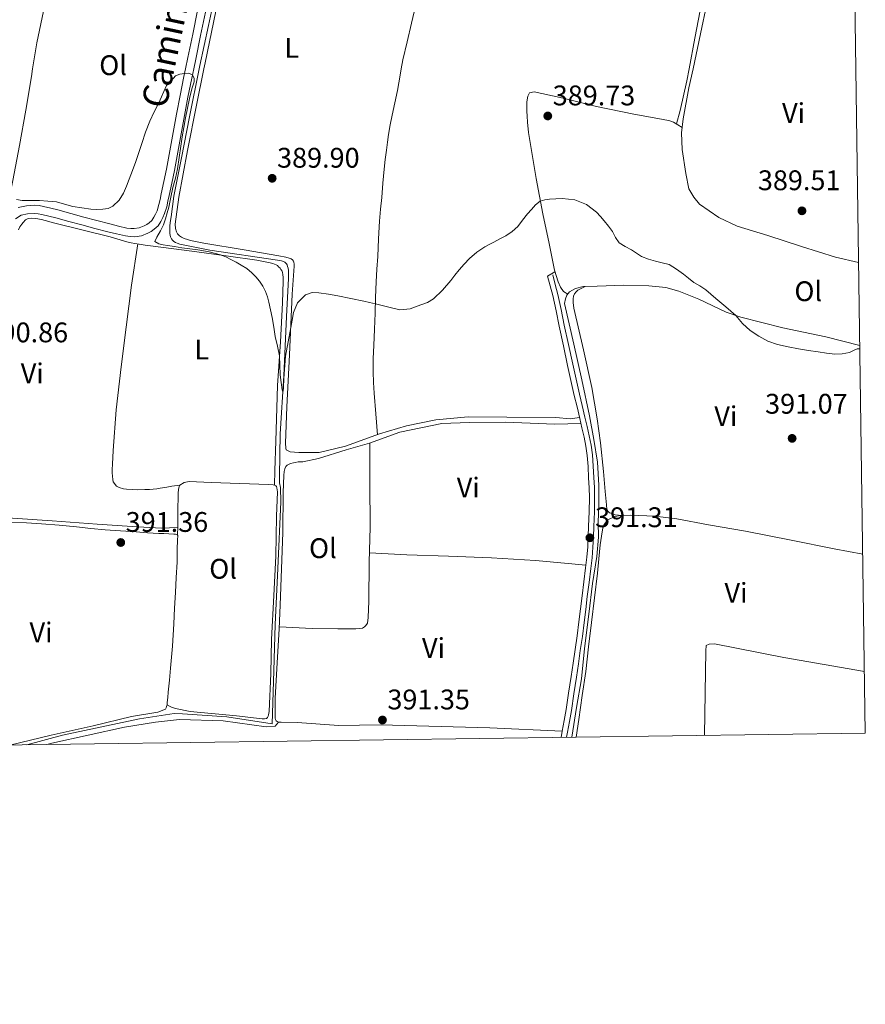
# Model space of a CAD drawing. Extents: x 594816 to 601771, y 659882 to 664605.
# Drawn here: x 601472 to 601771, y 659882 to 660229 of the extents above; entities that cross this region are included whole.
import ezdxf
from ezdxf.enums import TextEntityAlignment as Align

# ---------------------------------------------------------------- set-up
doc = ezdxf.new("R2010")
doc.units = 0
doc.header["$MEASUREMENT"] = 0
doc.linetypes.add('DGN Style 3', pattern=[116.474652, 83.19618, -33.278472])
for name, color, linetype in [('Nivel 13', 7, 'Continuous'), ('Nivel 21', 7, 'Continuous'), ('Nivel 36', 7, 'Continuous'), ('Nivel 37', 7, 'Continuous'), ('Nivel 41', 7, 'Continuous'), ('Nivel 44', 7, 'Continuous'), ('Nivel 5', 7, 'Continuous'), ('Nivel 61', 7, 'Continuous'), ('Nivel 7', 7, 'Continuous')]:
    doc.layers.add(name, color=color, linetype=linetype)
doc.styles.add('Style-arial', font='arial.shx', dxfattribs={"bigfont": 'arialbig.shx'})
doc.styles.add('Style-ariali', font='ariali.shx', dxfattribs={"bigfont": 'arialibig.shx'})
doc.styles.add('Style-arialn', font='arialn.shx', dxfattribs={"bigfont": 'arialnbig.shx'})

# ---------------------------------------------------------------- blocks, each defined once
blk = doc.blocks.new('5PATER')
at = {"layer": 'Nivel 7', "linetype": 'Continuous', "lineweight": 0}
h = blk.add_hatch(color=53, dxfattribs=at)
edge = h.paths.add_edge_path()
edge.add_ellipse((0, 0), major_axis=(-1.1, -1.11), ratio=0.999422, start_angle=0, end_angle=360)

msp = doc.modelspace()

# ---------------------------------------------------------------- linework, layer by layer
at = {"layer": 'Nivel 13', "color": 4, "linetype": 'Continuous', "lineweight": 0}
for points in [[(601768.5, 660143.72, 389.16), (601760.37, 660145.63, 389.05), (601748.34, 660149.39, 389.04), (601736.51, 660153.27, 389.04), (601725.58, 660156.59, 389.04), (601719.21, 660159.65, 389.04), (601712.29, 660164.34, 389.02), (601710.28, 660166.84, 388.99), (601708.61, 660169.76, 388.99), (601707.46, 660175.19, 388.99), (601706.21, 660183.67, 388.95), (601706.03, 660189.45, 388.94), (601706.51, 660194.49, 388.94), (601708.61, 660205.34, 388.93), (601710.04, 660212.12, 388.87), (601712.66, 660224.51, 388.76), (601717.19, 660245.83, 388.33), (601717.65, 660248.94, 388.35), (601717.91, 660251.26, 388.4), (601718.17, 660253, 388.51), (601718.96, 660256.78, 388.53)], [(601474.8, 659973.36, 390.98), (601487.32, 659976.83, 390.98), (601514.54, 659982.61, 390.98), (601526.74, 659984.4, 390.99), (601529.71, 659984.37, 390.99), (601545.36, 659983.28, 390.98), (601561.36, 659980.82, 391.16), (601562.04, 659999.47, 390.97), (601562.43, 660015.88, 390.95), (601563.46, 660035.68, 390.87), (601564.45, 660059.21, 390.44), (601564.32, 660064.28, 390.12), (601563.94, 660065.92, 390.12), (601564, 660068.26, 390.12), (601564.25, 660083.23, 389.93), (601565.51, 660103.74, 389.7), (601566.49, 660124.69, 389.57), (601567.14, 660138.09, 389.55), (601567.14, 660140.86, 389.55), (601567.02, 660141.75, 389.55), (601566.86, 660142.33, 389.55), (601566.65, 660142.85, 389.55), (601566.42, 660143.23, 389.55), (601566.14, 660143.59, 389.55), (601565.85, 660143.81, 389.55), (601565.37, 660144.03, 389.55), (601564.68, 660144.26, 389.55), (601563.25, 660144.59, 389.55), (601539.41, 660148.09, 389.48), (601528.79, 660150.22, 389.45), (601527.82, 660150.51, 389.45), (601527.21, 660150.76, 389.45), (601526.66, 660151.11, 389.45), (601526.18, 660151.55, 389.45), (601525.82, 660152.12, 389.45), (601525.53, 660152.79, 389.45), (601525.26, 660153.99, 389.45), (601525.24, 660155.11, 389.45), (601525.28, 660156.51, 389.45), (601525.36, 660157.84, 389.45), (601525.71, 660159.89, 389.43), (601526.69, 660167.16, 389.4), (601529.37, 660180.67, 389.32), (601532.17, 660195.19, 389.28), (601535.58, 660212.12, 389.04), (601535.8, 660213.23, 389.02), (601538.95, 660227.38, 388.73), (601542.5, 660244, 388.6)], [(601667.24, 659976.08, 391.06), (601668.94, 659986.59, 391.02), (601670.61, 659996.68, 391.06), (601671.71, 660007.36, 391.06), (601673.19, 660019.54, 391.06), (601674.49, 660030.3, 390.96), (601676.08, 660039.94, 390.81), (601676.68, 660046.67, 390.78), (601676.59, 660052, 390.74), (601676.76, 660057.82, 390.74), (601676.72, 660065.12, 390.64), (601676.25, 660073.18, 390.56), (601675, 660081.24, 390.34), (601673.43, 660089.61, 390.14), (601670.82, 660102.26, 389.89), (601667.99, 660114.91, 389.82), (601664.61, 660129.24, 389.82), (601664.95, 660130.92, 389.82), (601665.46, 660132.14, 389.82), (601666.43, 660133.35, 389.82), (601668.57, 660134.52, 389.82), (601671.23, 660135.24, 389.81), (601676.16, 660135.41, 389.81), (601685.63, 660135.74, 389.82), (601694.41, 660135.52, 389.82), (601700.43, 660134.83, 389.82), (601705.02, 660133.58, 389.81), (601712.11, 660130.73, 389.82), (601721.75, 660126.2, 389.82), (601726.95, 660124.44, 389.82), (601741.77, 660120.7, 389.82), (601756.94, 660117.41, 389.82), (601768.92, 660114.42, 389.81)]]:
    msp.add_polyline3d(points, dxfattribs=at)
at = {"layer": 'Nivel 21', "color": 7, "linetype": 'Continuous', "lineweight": 0}
for points in [[(601471.72, 660163.1, 390.41), (601474.64, 660163.76, 390.41), (601477.41, 660163.94, 390.41), (601479.12, 660163.79, 390.41), (601480.68, 660163.51, 390.41), (601483.23, 660162.89, 390.41), (601485.69, 660162.26, 390.41), (601490.31, 660161, 390.42), (601494.92, 660159.75, 390.43), (601499.48, 660158.53, 390.49), (601504.02, 660157.33, 390.52), (601507.08, 660156.57, 390.47), (601510.07, 660155.89, 390.41), (601511.44, 660155.7, 390.39), (601512.67, 660155.67, 390.37), (601514.45, 660155.95, 390.33), (601516.25, 660156.68, 390.29), (601517.19, 660157.16, 390.27), (601517.98, 660157.69, 390.26), (601518.89, 660158.57, 390.24), (601519.66, 660159.68, 390.22), (601520.24, 660160.79, 390.21), (601520.74, 660162, 390.2), (601521.42, 660164.15, 390.19), (601521.81, 660165.97, 390.19), (601522.23, 660167.93, 390.18), (601523.17, 660172.34, 390.17), (601524.1, 660176.71, 390.16), (601525.28, 660183.12, 390.08), (601526.4, 660189.6, 389.99), (601527.6, 660196.15, 389.98), (601528.87, 660202.68, 389.95), (601530.25, 660209.39, 389.85), (601530.81, 660212.12, 389.81), (601531.63, 660216.09, 389.75), (601533.33, 660224.39, 389.62), (601535.03, 660232.71, 389.49)], [(601663.42, 659976.03, 391.67), (601663.82, 659978.16, 391.58), (601664.56, 659982, 391.56), (601665.24, 659985.81, 391.56), (601666.12, 659991.64, 391.56), (601666.99, 659997.5, 391.56), (601667.69, 660002.26, 391.56), (601668.4, 660007.01, 391.54), (601669.11, 660011.91, 391.51), (601669.76, 660016.81, 391.47), (601670.31, 660021.38, 391.46), (601670.86, 660025.97, 391.44), (601671.48, 660030.95, 391.38), (601672.1, 660035.91, 391.31), (601672.53, 660039.6, 391.25), (601672.85, 660043.27, 391.19), (601673.04, 660046.9, 391.13), (601673.17, 660050.57, 391.08), (601673.35, 660055.69, 391.06), (601673.44, 660060.76, 391.06), (601673.35, 660064.19, 391.06), (601673.17, 660067.64, 391.05), (601672.95, 660071.65, 391), (601672.63, 660075.61, 390.94), (601672.19, 660078.86, 390.94), (601671.55, 660082.08, 390.93), (601670.8, 660085.37, 390.77), (601670.03, 660088.68, 390.59), (601669.07, 660092.73, 390.52), (601668.11, 660096.79, 390.45), (601666.93, 660102.08, 390.37), (601665.76, 660107.36, 390.29), (601664.24, 660114.3, 390.22), (601662.73, 660121.27, 390.17), (601661.66, 660126.68, 390.01), (601660.49, 660132.01, 389.93), (601659.6, 660135.44, 390), (601658.69, 660138.9, 390.06)]]:
    msp.add_polyline3d(points, dxfattribs=at)
at = {"layer": 'Nivel 21', "color": 7, "linetype": 'DGN Style 3', "lineweight": 0}
for points in [[(601537.83, 660232.12, 389.49), (601536.13, 660223.82, 389.62), (601534.43, 660215.51, 389.75), (601533.73, 660212.12, 389.8), (601533.05, 660208.82, 389.85), (601531.67, 660202.12, 389.95), (601530.41, 660195.61, 389.98), (601529.21, 660189.1, 389.99), (601528.1, 660182.62, 390.08), (601526.91, 660176.15, 390.16)], [(601526.91, 660176.15, 390.16), (601525.97, 660171.74, 390.17), (601525.02, 660167.33, 390.18), (601524.61, 660165.37, 390.19), (601524.19, 660163.42, 390.19), (601523.43, 660161.02, 390.2), (601522.84, 660159.59, 390.21), (601522.11, 660158.2, 390.22), (601521.08, 660156.71, 390.24), (601519.78, 660155.45, 390.26), (601518.65, 660154.69, 390.27), (601517.45, 660154.07, 390.29), (601515.22, 660153.18, 390.33), (601512.86, 660152.8, 390.37), (601511.2, 660152.84, 390.39), (601509.55, 660153.08, 390.41), (601506.42, 660153.78, 390.47), (601503.31, 660154.56, 390.52), (601498.74, 660155.77, 390.49), (601494.17, 660156.99, 390.43), (601489.56, 660158.24, 390.42), (601484.96, 660159.49, 390.41), (601482.53, 660160.12, 390.41), (601480.09, 660160.71, 390.41), (601478.74, 660160.95, 390.41), (601477.38, 660161.07, 390.41), (601475.04, 660160.92, 390.41), (601472.81, 660160.41, 390.41), (601470.8, 660159.18, 390.44)], [(601660.49, 660139.37, 390.06), (601661.4, 660135.91, 390), (601662.3, 660132.44, 389.93), (601663.49, 660127.06, 390.01), (601664.55, 660121.64, 390.17), (601666.06, 660114.7, 390.22), (601667.58, 660107.76, 390.29), (601668.74, 660102.48, 390.37), (601669.93, 660097.21, 390.45), (601670.88, 660093.16, 390.52), (601671.84, 660089.1, 390.59), (601672.61, 660085.79, 390.77), (601673.37, 660082.47, 390.93), (601674.03, 660079.16, 390.94), (601674.48, 660075.81, 390.94), (601674.81, 660071.78, 391), (601675.03, 660067.74, 391.05), (601675.21, 660064.26, 391.06), (601675.3, 660060.77, 391.06), (601675.21, 660055.64, 391.06), (601675.03, 660050.5, 391.08), (601674.9, 660046.82, 391.13), (601674.71, 660043.14, 391.19), (601674.38, 660039.41, 391.25), (601673.95, 660035.69, 391.31), (601673.33, 660030.72, 391.38), (601672.71, 660025.75, 391.44), (601672.17, 660021.16, 391.46), (601671.61, 660016.58, 391.47), (601670.95, 660011.65, 391.51), (601670.24, 660006.74, 391.54), (601669.54, 660001.98, 391.56), (601668.83, 659997.23, 391.56), (601667.96, 659991.36, 391.56), (601667.08, 659985.51, 391.56), (601666.39, 659981.66, 391.56), (601665.65, 659977.82, 391.58), (601665.32, 659976.06, 391.65)]]:
    msp.add_polyline3d(points, dxfattribs=at)
at = {"layer": 'Nivel 36', "color": 92, "linetype": 'Continuous', "lineweight": 0, "extrusion": (-0.001154, -0.000681323, 0.999999), "elevation": -754.23, "flags": 128}
msp.add_lwpolyline([(601658.74, 660138.54), (601661.31, 660140.06)], dxfattribs=at)
at = {"layer": 'Nivel 36', "color": 92, "linetype": 'Continuous', "lineweight": 0}
for points in [[(601466.93, 660158.4, 390.44), (601468.35, 660165.53, 390.12), (601469.76, 660172.67, 389.8), (601472.18, 660185.09, 389.49), (601474.39, 660197.55, 389.48), (601476.35, 660209.41, 389.49), (601476.8, 660212.12, 389.5), (601478.31, 660221.28, 389.51), (601483.38, 660245.47, 389.32), (601486.83, 660262.15, 389.33), (601488.81, 660261.83, 389.3), (601509.86, 660257.96, 389.02), (601532.39, 660253.39, 388.87), (601539.44, 660253.07, 389.26)], [(601704.18, 660192.64, 388.9), (601705.54, 660197.36, 388.9), (601707.82, 660207.88, 388.81), (601708.63, 660212.12, 388.79), (601710.67, 660222.9, 388.73), (601714.38, 660242.06, 388.68)], [(601598.57, 660082.9, 390.12), (601597.99, 660090.24, 390.15), (601597.4, 660097.58, 390.19), (601597.17, 660101.34, 390.2), (601597.08, 660105.11, 390.19), (601597.11, 660109.77, 390.19), (601597.25, 660114.42, 390.19), (601597.5, 660120.14, 390.19), (601597.75, 660125.86, 390.19), (601597.93, 660131.38, 390.19), (601598.12, 660136.9, 390.17), (601598.4, 660141.38, 390.14), (601598.71, 660145.86, 390.08), (601598.96, 660152.08, 390), (601599.31, 660158.29, 389.88), (601599.7, 660162.51, 389.68), (601600.08, 660166.72, 389.47), (601600.53, 660171.72, 389.41), (601600.99, 660176.72, 389.43), (601601.34, 660180.08, 389.49), (601601.75, 660183.44, 389.53), (601602.11, 660186.16, 389.52), (601602.52, 660188.87, 389.51), (601603.1, 660192.33, 389.51), (601603.75, 660195.77, 389.5), (601604.7, 660200.09, 389.54), (601605.67, 660204.4, 389.55), (601606.59, 660209.83, 389.44), (601607.02, 660212.12, 389.38), (601607.6, 660215.23, 389.3), (601609.11, 660221.7, 389.18), (601610.64, 660228.18, 389.1), (601612.18, 660234.72, 389.13)], [(601541.51, 660232.43, 389.08), (601537.68, 660214.26, 389.27), (601537.25, 660212.12, 389.31), (601534.67, 660199.22, 389.54), (601531.51, 660183.23, 389.62), (601528.45, 660166.82, 389.5), (601527.15, 660157.23, 389.53), (601527.29, 660155.71, 389.56), (601527.64, 660154.6, 389.57), (601528.01, 660153.85, 389.57), (601528.67, 660153.1, 389.57), (601529.41, 660152.64, 389.57), (601530.27, 660152.22, 389.57), (601531.49, 660151.82, 389.57), (601532.59, 660151.54, 389.57), (601537.21, 660150.49, 389.57), (601551.53, 660148.14, 389.86), (601563.73, 660146.06, 389.77), (601566.2, 660145.58, 389.78), (601567.39, 660145.28, 389.78), (601568.07, 660144.98, 389.78), (601568.58, 660144.64, 389.78), (601568.94, 660144.22, 389.77), (601569.09, 660143.82, 389.77), (601569.17, 660143.16, 389.77), (601569.13, 660142.37, 389.78), (601568.51, 660132.5, 389.78), (601567.49, 660111.07, 390.09), (601566.58, 660092.76, 390.09), (601566.09, 660079.93, 390.2), (601566.18, 660078.15, 390.2), (601566.4, 660077.55, 390.2), (601567.74, 660076.91, 390.2), (601569.33, 660076.7, 390.2), (601570.87, 660076.56, 390.2), (601578.02, 660076.6, 390.2), (601587.29, 660078.89, 390.2), (601599.29, 660083.16, 390.15), (601608.85, 660086.09, 390.04), (601619.24, 660088.17, 390.09), (601630.68, 660089.18, 390.12), (601644.33, 660089.13, 390.22), (601661.63, 660088.95, 390.55), (601666.66, 660088.53, 390.28), (601669.97, 660088.94, 390.28)], [(601665.79, 660132.55, 389.95), (601664.34, 660133.5, 389.94), (601663.2, 660134.99, 389.94), (601662.36, 660136.87, 389.94), (601661.07, 660141.04, 389.94), (601659.24, 660150.44, 389.94), (601656.97, 660160.95, 389.87), (601654.59, 660173.42, 389.71), (601651.99, 660189.59, 389.47), (601651.62, 660193.29, 389.47), (601651.51, 660195.36, 389.46), (601651.39, 660197.21, 389.44), (601651.39, 660200.32, 389.38), (601651.49, 660201.2, 389.35), (601651.67, 660202.43, 389.32), (601652.31, 660203.59, 389.29), (601653.93, 660204.04, 389.26), (601656.7, 660203.45, 389.27), (601664.17, 660201.7, 389.24), (601675.91, 660198.76, 389.29), (601689.16, 660196.08, 389.31), (601698.9, 660194.29, 389.21), (601700.06, 660194.06, 389.21), (601701.48, 660193.82, 389.15), (601702.19, 660193.63, 389.09), (601703.09, 660193.28, 389.06), (601706.22, 660191.43, 388.94)], [(601471.83, 660155.28, 390.37), (601472.28, 660156.34, 390.37), (601472.93, 660157.25, 390.37), (601473.43, 660157.84, 390.35), (601474.27, 660158.77, 390.35), (601475.26, 660159.28, 390.35), (601476.57, 660159.42, 390.35), (601477.88, 660159.25, 390.35), (601479.99, 660158.91, 390.35), (601484.62, 660157.59, 390.35), (601504.18, 660152.78, 390.31), (601510.05, 660151.07, 390.38), (601511.65, 660150.7, 390.34), (601512.93, 660150.48, 390.31), (601514.43, 660150.22, 390.31), (601516.54, 660149.86, 390.24), (601523.03, 660148.99, 390.13), (601533.03, 660147.74, 390.05), (601545.97, 660145.98, 390.05), (601555.99, 660144.54, 390.17), (601560.67, 660143.6, 390.17), (601561.64, 660143.32, 390.17), (601562.28, 660143.12, 390.17), (601562.78, 660142.93, 390.17), (601563.26, 660142.6, 390.17), (601563.67, 660142.23, 390.17), (601564.18, 660141.69, 390.17), (601564.49, 660141.3, 390.17), (601564.77, 660140.84, 390.17), (601565.02, 660140.23, 390.16), (601565.18, 660139.48, 390.16), (601565.31, 660138.36, 390.16), (601565.34, 660137.17, 390.16), (601565.08, 660129.52, 390.16), (601564.37, 660115.73, 390.2), (601563.33, 660100.3, 390.15), (601562.7, 660080.57, 390.28), (601562.33, 660070.23, 390.35), (601562.18, 660065.09, 390.73)], [(601514, 660150.29, 390.31), (601511.77, 660135.73, 389.93), (601509.86, 660120.9, 390.14), (601508.1, 660106.85, 390.41), (601506.35, 660091.64, 390.66), (601505.25, 660077.34, 390.7), (601504.99, 660072.46, 390.73), (601504.95, 660070.66, 390.75), (601504.95, 660069.46, 390.75), (601505.09, 660067.04, 390.75), (601505.29, 660066.3, 390.75), (601506.45, 660064.76, 390.75), (601507.34, 660064.24, 390.75), (601508.88, 660063.77, 390.75), (601509.97, 660063.62, 390.75), (601512.22, 660063.5, 390.75), (601513.73, 660063.49, 390.75), (601516.47, 660063.51, 390.75), (601518.03, 660063.56, 390.75), (601520.61, 660063.8, 390.75), (601521.82, 660063.97, 390.75), (601524.21, 660064.4, 390.75), (601526.01, 660064.78, 390.75), (601528.81, 660065.11, 390.66)], [(601684.92, 660054.37, 390.97), (601682.56, 660054.64, 390.52), (601681.86, 660054.88, 390.5), (601680.97, 660055.2, 390.46), (601680.56, 660055.37, 390.42), (601679.93, 660055.85, 390.43), (601679.64, 660056.5, 390.42), (601679.46, 660058.12, 390.43), (601679.06, 660062.8, 390.44), (601678.44, 660069.92, 390.45), (601677.31, 660080.04, 390.45), (601676.23, 660088.53, 390.3), (601674.29, 660099.57, 390.2), (601671.33, 660112.85, 390.29), (601667.96, 660127.62, 390.32), (601667.71, 660129.56, 390.32), (601667.69, 660130.88, 390.24), (601667.84, 660131.82, 390.16), (601668.21, 660132.64, 390.16), (601668.76, 660133.38, 390.11), (601669.34, 660133.92, 390.07), (601671.94, 660135.27, 389.81)], [(601670.46, 660086.82, 390.29), (601661.22, 660086.66, 390.3), (601643.78, 660087.34, 390.31), (601630.93, 660087.16, 390.37), (601621.33, 660086.91, 390.44), (601606.48, 660083.77, 390.33), (601595.82, 660079.95, 390.28), (601587.55, 660077.53, 390.37), (601577.79, 660074.44, 390.58), (601572.27, 660073.37, 390.62), (601570.56, 660073.3, 390.62), (601569.55, 660073.13, 390.62), (601568.88, 660073, 390.62), (601567.93, 660072.78, 390.62), (601567.38, 660072.54, 390.62), (601566.72, 660072.12, 390.62), (601566.26, 660071.68, 390.62), (601565.85, 660070.88, 390.62), (601565.66, 660069.93, 390.62), (601565.58, 660068.52, 390.62), (601565.23, 660062.44, 390.69), (601565.17, 660048.42, 390.89), (601564.22, 660022.68, 391.06), (601563.93, 660014.31, 391.18), (601563.22, 660002.34, 391.32), (601562.48, 659989.81, 391.31), (601562.46, 659984.62, 391.31), (601562.46, 659983.53, 391.31), (601562.51, 659982.79, 391.31), (601562.63, 659982.32, 391.31), (601562.78, 659981.87, 391.31), (601563.12, 659981.6, 391.31), (601563.63, 659981.42, 391.31), (601564.57, 659981.34, 391.31), (601570.26, 659981.26, 391.6), (601584.9, 659980.2, 391.39), (601599.58, 659980.45, 391.39), (601638.29, 659979.33, 391.35), (601663.82, 659978.16, 391.35)], [(601563.95, 660015, 391.01), (601575.53, 660014.44, 391.28), (601584.59, 660014.33, 391.47), (601586.4, 660014.3, 391.47), (601589.01, 660014.3, 391.36), (601590.29, 660014.32, 391.27), (601591, 660014.34, 391.24), (601593.3, 660014.6, 391.21), (601594.02, 660015.03, 391.19), (601594.49, 660015.49, 391.2), (601595.03, 660016.36, 391.2), (601595.27, 660018.34, 391.21), (601595.56, 660024.08, 391.21), (601595.65, 660037.92, 391), (601595.99, 660050.24, 390.67), (601595.89, 660065.9, 390.5), (601595.86, 660079.96, 390.42)], [(601527.95, 660047.49, 391.06), (601528.03, 660050.32, 390.9), (601528.11, 660053.15, 390.73), (601528.13, 660056.93, 390.69), (601528.16, 660060.7, 390.75), (601528.26, 660062.22, 390.74), (601528.3, 660063.6, 390.67), (601528.54, 660064.62, 390.66), (601528.82, 660065.12, 390.66), (601530.29, 660066.03, 390.64), (601532.06, 660066.43, 390.6), (601539.9, 660066.06, 390.61), (601560.11, 660065.26, 390.73), (601561.71, 660065.19, 390.73), (601562.28, 660065.07, 390.73), (601562.67, 660064.87, 390.73), (601562.97, 660064.58, 390.69), (601563.09, 660064.15, 390.64), (601563.27, 660062.73, 390.64), (601562.93, 660054.17, 390.66), (601562.69, 660040.01, 390.68), (601561.97, 660026.07, 391.04), (601561.22, 660010.56, 391.07), (601560.88, 659998.58, 391.22), (601560.32, 659985.11, 391.26), (601560.12, 659983.96, 391.26), (601559.98, 659983.55, 391.26), (601559.76, 659983.02, 391.26), (601559.41, 659982.73, 391.26), (601558.71, 659982.54, 391.26), (601557.82, 659982.62, 391.26), (601548.86, 659983.61, 391.26), (601532.43, 659985.2, 391.26), (601527.22, 659986.17, 391.26), (601526.52, 659986.45, 391.26), (601525.88, 659986.7, 391.26), (601525.4, 659986.93, 391.26), (601524.26, 659987.48, 391.58)], [(601528.02, 660050.08, 390.78), (601522.26, 660049.9, 390.78), (601511.93, 660050.5, 390.89), (601499.61, 660051.33, 390.88), (601483.73, 660052.52, 390.9), (601467.96, 660053.5, 390.94)], [(601668.79, 659976.11, 391.7), (601669.67, 659982.29, 391.71), (601670.93, 659990.79, 391.61), (601672.13, 659999.3, 391.47), (601673.18, 660007.97, 391.39), (601674.19, 660016.64, 391.31), (601675.3, 660025.31, 391.27), (601676.29, 660033.98, 391.18), (601676.75, 660039.02, 391.07), (601677.2, 660044.06, 390.96), (601677.95, 660048.65, 391.02), (601678.23, 660049.9, 391.01), (601678.56, 660050.94, 390.98), (601678.98, 660051.69, 390.98), (601679.95, 660052.85, 390.97), (601682.45, 660054.02, 390.97), (601684.38, 660054.35, 390.97), (601688.03, 660054.47, 390.97), (601696.56, 660054.17, 390.89), (601704.33, 660053.21, 390.89), (601715.54, 660051.08, 390.89), (601728.54, 660048.8, 390.9), (601744.67, 660045.63, 390.97), (601759.84, 660042.63, 390.96), (601769.98, 660040.72, 390.96)], [(601469.34, 660052.05, 391.59), (601474.63, 660051.77, 391.6), (601479.91, 660051.43, 391.59), (601486.13, 660050.9, 391.59), (601492.35, 660050.32, 391.57), (601497.37, 660049.77, 391.52), (601502.41, 660049.28, 391.46), (601507.89, 660048.92, 391.4), (601513.36, 660048.56, 391.32), (601517.34, 660048.29, 391.36), (601521.32, 660048.02, 391.37), (601523.13, 660047.96, 391.3), (601524.94, 660047.92, 391.21), (601526.71, 660047.82, 391.12), (601527.3, 660047.73, 391.11), (601527.86, 660047.63, 391.06), (601528.06, 660047.32, 391.06), (601528.05, 660046.86, 391.06), (601527.99, 660046.15, 391.06), (601527.9, 660042, 391.06), (601527.8, 660037.85, 391.06), (601527.53, 660032.51, 391.12), (601527.25, 660027.18, 391.2), (601526.95, 660021.62, 391.21), (601526.63, 660016.06, 391.23), (601526.15, 660008.27, 391.3), (601525.53, 660000.48, 391.4), (601525.11, 659996.21, 391.52), (601524.68, 659991.94, 391.63), (601524.5, 659990.14, 391.61), (601524.33, 659988.33, 391.58), (601524.26, 659987.47, 391.58), (601524.12, 659986.88, 391.58), (601523.93, 659986.4, 391.58), (601523.76, 659986.01, 391.73), (601520.97, 659984.89, 391.79), (601511.74, 659983.33, 391.79), (601498.15, 659980.06, 392.03), (601483.31, 659976.83, 392.03), (601468.79, 659973.28, 392.03)], [(601595.74, 660041.22, 390.97), (601608.99, 660040.53, 391.16), (601623.66, 660040.05, 391.61), (601638.91, 660039.37, 391.46), (601654.45, 660038.42, 391.13), (601665.97, 660037.4, 391.24), (601672.21, 660036.82, 391.17)], [(601714.09, 659976.75, 391.67), (601714.62, 660006.55, 391.36), (601714.73, 660008.51, 391.11), (601715.72, 660008.89, 391.11), (601717.58, 660009.01, 391.06), (601742.13, 660004.27, 390.87), (601770.58, 659999.25, 391.46)], [(601563.63, 659981.42, 391.54), (601562.5, 659979.99, 391.82), (601559.24, 659979.71, 391.91), (601544.04, 659981.91, 391.96), (601528.66, 659982.34, 391.98), (601520.21, 659981.4, 391.97), (601509.3, 659979.58, 392.02), (601483.59, 659973.94, 392.15), (601481.76, 659973.46, 392.15)]]:
    msp.add_polyline3d(points, dxfattribs=at)
at = {"layer": 'Nivel 5', "color": 30, "linetype": 'Continuous', "lineweight": 0, "elevation": 390, "flags": 128}
for points in [[(601471.13, 660165.98), (601473.13, 660165.57), (601475.14, 660165.64), (601477.18, 660165.62), (601479.21, 660165.59), (601482.21, 660165.43), (601485.2, 660165.09), (601488.1, 660164.34), (601490.99, 660163.53), (601494.17, 660162.99), (601497.36, 660162.59), (601499.49, 660162.47), (601501.63, 660162.53), (601503.43, 660162.82), (601505.13, 660163.64), (601507.35, 660165.72), (601508.84, 660168.24), (601509.9, 660170.67), (601510.88, 660173.12), (601512.07, 660176.22), (601513.21, 660179.34), (601514.32, 660182.54), (601515.42, 660185.74), (601516.69, 660189.72), (601518.18, 660193.61), (601519.76, 660196.88), (601521.34, 660200.15), (601524.13, 660206.17), (601525.71, 660207.88), (601527.29, 660209.58), (601528.76, 660210.28), (601530.47, 660210.46), (601531.91, 660210.57), (601533.28, 660209.93), (601533.89, 660208.71), (601533.81, 660207.47), (601533, 660205), (601532.22, 660201.58), (601531.47, 660198.16), (601530.78, 660194.8), (601530.16, 660191.42), (601529.63, 660188.08), (601529.13, 660184.74), (601528.56, 660180.79), (601527.96, 660176.84), (601527.21, 660173.52), (601526.36, 660170.22), (601525.62, 660166.74), (601524.88, 660163.26), (601524.37, 660161.21), (601523.77, 660159.17), (601522.99, 660157), (601522.02, 660154.9), (601520.72, 660152.67), (601519.92, 660151.1), (601521.32, 660150.25), (601522.86, 660149.98), (601524.4, 660149.73), (601526.95, 660149.31), (601529.5, 660148.89), (601532.35, 660148.53), (601535.2, 660148.2), (601539.2, 660147.46), (601543.14, 660146.37), (601545, 660145.67), (601546.8, 660144.83), (601548.67, 660143.88), (601550.48, 660142.83), (601552.42, 660141.54), (601554.23, 660140.08), (601555.66, 660138.65), (601556.94, 660137.08), (601558.14, 660135.37), (601559.09, 660133.52), (601559.76, 660131.62), (601560.27, 660129.68), (601560.85, 660126.96), (601561.39, 660124.24), (601561.94, 660120.93), (601562.49, 660117.63), (601563.27, 660114.16), (601564.03, 660110.7), (601564.16, 660107.4), (601564.21, 660104.09), (601564.56, 660101.3), (601564.95, 660098.75), (601565.16, 660098.08), (601565.31, 660098.43)], [(601565.31, 660098.43), (601565.41, 660099.43), (601565.56, 660102.79), (601566.14, 660110.66), (601567.03, 660115.68), (601567.95, 660120.71), (601568.44, 660123.38), (601568.95, 660126.04), (601570.29, 660129.51), (601573.13, 660132.28), (601575.53, 660133.12), (601577.94, 660133.04), (601581.3, 660132.55), (601584.65, 660131.95), (601589.24, 660130.99), (601593.81, 660130.03), (601595.83, 660129.59), (601597.85, 660129.16), (601602.16, 660128.05), (601606.45, 660127.02), (601610.17, 660127.4), (601613.89, 660128.77), (601616.25, 660129.64), (601618.39, 660130.89), (601621.59, 660133.98), (601624.45, 660137.33), (601625.92, 660139.22), (601627.4, 660141.09), (601629.22, 660143.12), (601631.15, 660145.07), (601633.68, 660147.35), (601636.47, 660149.25), (601638.1, 660150.1), (601639.74, 660150.94), (601641.83, 660152.04), (601643.91, 660153.18), (601646.15, 660154.66), (601648.13, 660156.48), (601649.86, 660158.67), (601651.56, 660160.87), (601652.96, 660162.48), (601654.41, 660164.05), (601656.11, 660165.43), (601657.73, 660165.9), (601659.37, 660166.04), (601663.85, 660166.28), (601668.32, 660165.79), (601672.44, 660164.16), (601676, 660161.47), (601677.41, 660159.99), (601678.71, 660158.45), (601680.18, 660156.56), (601681.61, 660154.65), (601682.71, 660152.57), (601684.01, 660150.65), (601686.12, 660149.33), (601688.31, 660148.18), (601690.04, 660146.98), (601691.83, 660145.85), (601694.26, 660144.9), (601696.77, 660144.18), (601699.2, 660143.65), (601701.57, 660142.96), (601704.19, 660141.41), (601706.63, 660139.58), (601708.48, 660138.13), (601710.34, 660136.7), (601712.47, 660135.42), (601714.56, 660134.08), (601716.31, 660132.56), (601718.04, 660131.03), (601721.62, 660128.03), (601725.2, 660125.03), (601726.36, 660123.62), (601727.49, 660122.15), (601730.23, 660119.72), (601733.28, 660117.66), (601736.51, 660115.94), (601739.91, 660114.74), (601743.59, 660113.91), (601747.29, 660113.23), (601750.78, 660112.68), (601754.28, 660112.14), (601757.18, 660111.73), (601760.09, 660111.35), (601762.72, 660111.42), (601765.36, 660111.97), (601766.71, 660112.65), (601768.07, 660113.21), (601768.94, 660113.25)]]:
    msp.add_lwpolyline(points, dxfattribs=at)
at = {"layer": 'Nivel 61', "color": 7, "linetype": 'Continuous', "lineweight": 0, "flags": 128}
msp.add_lwpolyline([(594816.15, 664507.97), (598260.24, 664555.03), (601704.31, 664603.78), (601737.61, 662290.66), (601770.89, 659977.55), (598324.53, 659928.81), (594878.21, 659881.75), (594847.18, 662194.86)], close=True, dxfattribs=at)

# ---------------------------------------------------------------- block references
at = {"layer": 'Nivel 7', "color": 53, "linetype": 'Continuous', "lineweight": 0}
for p in [(601658.75, 660195.46, 389.73), (601561.4, 660173.45, 389.9), (601748.52, 660161.96, 389.51), (601745.04, 660081.61, 391.07), (601507.92, 660044.83, 391.36), (601673.62, 660046.5, 391.31), (601600.36, 659982.15, 391.35)]:
    msp.add_blockref('5PATER', p, dxfattribs=at)

# ---------------------------------------------------------------- texts
at = {"layer": 'Nivel 37', "color": 92, "linetype": 'Continuous', "lineweight": 0, "style": 'Style-arialn'}
for s, p in [('L', (601568.3, 660219.51, 389.27)), ('Ol', (601505.22, 660213.39, 389.79)), ('Vi', (601745.55, 660196.49, 389.37)), ('Ol', (601750.74, 660133.57, 389.79)), ('L', (601536.54, 660113, 390.19)), ('Vi', (601476.67, 660104.58, 390.74)), ('Vi', (601721.63, 660089.43, 390.67)), ('Vi', (601630.66, 660064.25, 390.94)), ('Ol', (601579.32, 660042.82, 390.95)), ('Ol', (601544.07, 660035.55, 390.93)), ('Vi', (601725.21, 660027.05, 391)), ('Vi', (601479.77, 660013.09, 391.8)), ('Vi', (601618.38, 660007.59, 391.35))]:
    msp.add_text(s, height=7, dxfattribs=at).set_placement(p, align=Align.MIDDLE_CENTER)
at = {"layer": 'Nivel 41', "color": 7, "linetype": 'Continuous', "lineweight": 0, "style": 'Style-arial'}
for s, p in [('389.73', (601660.49, 660199.21, 389.73)), ('389.90', (601563.13, 660177.2, 389.9)), ('389.51', (601732.96, 660169.25, 389.51)), ('390.86', (601460.19, 660115.53, 390.86)), ('391.07', (601735.5, 660090.32, 391.07)), ('391.31', (601675.45, 660050.25, 391.31)), ('391.36', (601509.66, 660048.58, 391.36)), ('391.35', (601602.1, 659985.9, 391.35))]:
    msp.add_text(s, height=7, dxfattribs=at).set_placement(p)
at = {"layer": 'Nivel 44', "color": 7, "linetype": 'Continuous', "lineweight": 0, "style": 'Style-ariali'}
msp.add_text('Camino del Candelero', height=9, rotation=78.0423, dxfattribs=at).set_placement((601537.08, 660259.85, 389.02), align=Align.CENTER)

doc.saveas('drawing.dxf')
